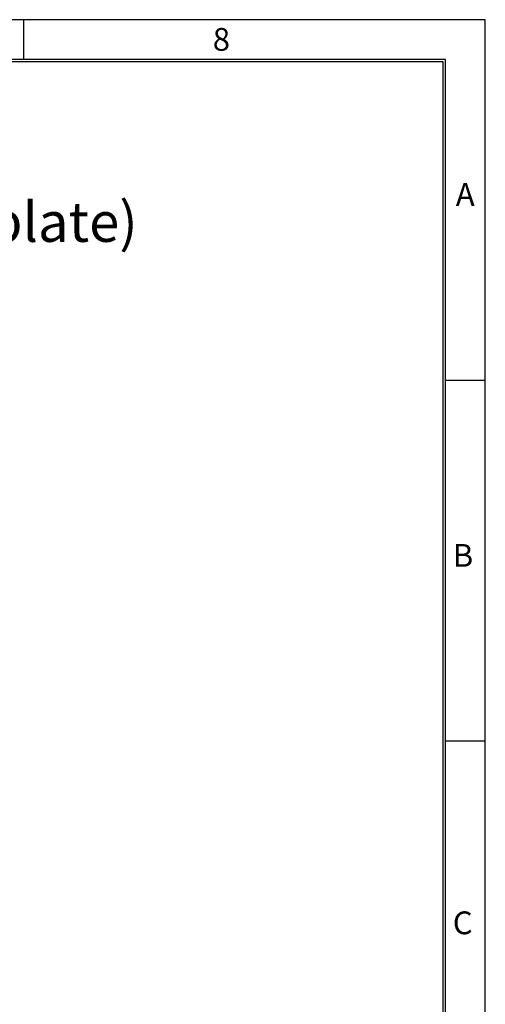
# Model space of a CAD drawing. Extents: x -73 to 3195, y -1727 to -683.
# Drawn here: x 2970 to 3195, y -1158 to -683 of the extents above; entities that cross this region are included whole.
import ezdxf

# ---------------------------------------------------------------- set-up
doc = ezdxf.new("R2010")
doc.units = 0
doc.header["$LTSCALE"] = 20
doc.header["$MEASUREMENT"] = 0
doc.layers.add('2', color=2, linetype='CONTINUOUS')
doc.layers.add('9', color=14, linetype='CONTINUOUS')
doc.styles.add('ROMANS', font='romans.shx', dxfattribs={"height": 10})

msp = doc.modelspace()

# ---------------------------------------------------------------- linework, layer by layer
at = {"layer": '9', "color": 15, "linetype": 'Continuous'}
for p, q in [((3194.54839, -683.08554), (1627.04839, -683.08554)), ((2971.79839, -702.33554), (2971.79839, -683.08554)), ((3194.54839, -1727.47394), (3194.54839, -683.08554)), ((3175.29839, -857.15009), (3194.54839, -857.15009)), ((3175.29839, -1031.21464), (3194.54839, -1031.21464))]:
    msp.add_line(p, q, dxfattribs=at)
at = {"layer": '9', "linetype": 'Continuous'}
for p, q in [((3175.29839, -702.33554), (1646.29839, -702.33554)), ((3174.19839, -1708.22394), (3174.19839, -703.43554)), ((3175.29839, -1708.22394), (3175.29839, -702.33554))]:
    msp.add_line(p, q, dxfattribs=at)
at = {"layer": '9', "color": 14, "linetype": 'Continuous'}
msp.add_line((3174.19839, -703.43554), (1646.29839, -703.43554), dxfattribs=at)

# ---------------------------------------------------------------- texts
at = {"layer": '2', "style": 'ROMANS'}
msp.add_text('(screen connection plate)', height=19.25, dxfattribs=at).set_placement((2714.91969, -790.34272))
at = {"layer": '9', "color": 15, "style": 'ROMANS'}
for s, p in [('8', (3063.01152, -698.09059)), ('A', (3180.30703, -772.97638)), ('B', (3178.85173, -947.22543)), ('C', (3178.85174, -1124.61931))]:
    msp.add_text(s, height=11, dxfattribs=at).set_placement(p)

doc.saveas('drawing.dxf')
